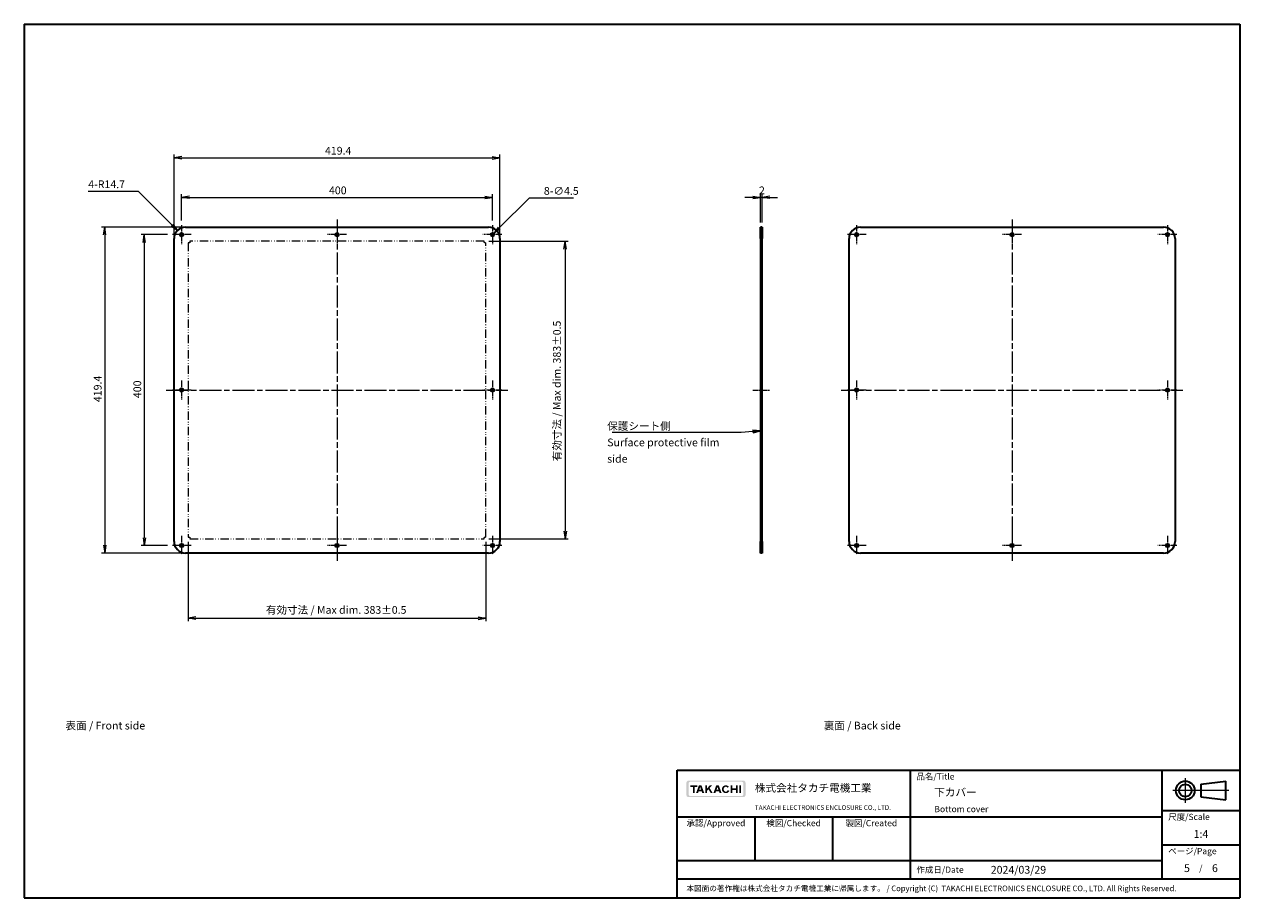
# Model space of a CAD drawing. Units: millimetres. Extents: x 72 to 10680, y 40 to 2288.
# Drawn here: x 7541 to 9106, y 40 to 1164 of the extents above; entities that cross this region are included whole.
import ezdxf
from ezdxf.enums import TextEntityAlignment as Align

# ---------------------------------------------------------------- set-up
doc = ezdxf.new("R2010")
doc.units = ezdxf.units.MM
doc.header["$LTSCALE"] = 5
doc.linetypes.add('CHAIN', pattern=[0.35429999999999995, 0.2362, -0.0295, 0.0591, -0.0295])
doc.linetypes.add('DASH_DOUBLE_DOT', pattern=[0.43979999999999997, 0.24, -0.06, 0.0098, -0.06, 0.01, -0.06])
doc.layers.get('Defpoints').update_dxf_attribs({"lineweight": 25})
for name, color, linetype, lineweight in [('Border (ISO)', 7, 'Continuous', 35), ('Center Mark (ISO)', 131, 'Continuous', 18), ('Centerline (ISO)', 131, 'Continuous', 18), ('Dimension (ISO)', 7, 'Continuous', 18), ('Dimension (ISO) @ 1', 7, 'Continuous', 18), ('Hatch (ISO)', 1, 'Continuous', 18), ('Sketch Geometry (ISO)', 7, 'Continuous', 18), ('Symbol (ISO)', 7, 'Continuous', 18), ('Symbol (ISO) @ 1', 7, 'Continuous', 18), ('Title (ISO)', 7, 'Continuous', 35), ('Visible (ISO)', 7, 'Continuous', 35), ('Visible Narrow (ISO)', 7, 'Continuous', 25)]:
    doc.layers.add(name, color=color, linetype=linetype, lineweight=lineweight)
doc.styles.add('Note Text (TK)', font='MS PGothic.ttf')
doc.styles.add('文字スタイル40', font='MS PGothic.ttf')
doc.styles.add('文字スタイル67', font='arial.ttf')
doc.dimstyles.new('Default - Method 1b (TK)', dxfattribs={"dimscale": 5, "dimtxt": 2.5, "dimasz": 2.5, "dimexe": 1, "dimexo": 1.499999999999999, "dimgap": 1, "dimtad": 1, "dimdsep": 46, "dimtxsty": 'Note Text (TK)', "dimblk": 'OPEN', "dimcen": 0.09, "dimdle": 5, "dimclrd": 100, "dimclre": 100, "dimclrt": 7, "dimadec": 1, "dimazin": 1, "dimtfac": 1, "dimtmove": 0, "dimatfit": 3, "dimldrblk": 'OPEN', "dimfxl": 1, "dimtolj": 1, "dimlwd": -1, "dimlwe": -1, "dimarcsym": 0})
doc.dimstyles.new('Default - Method 1b (TK)$7', dxfattribs={"dimscale": 5, "dimtxt": 2.5, "dimasz": 2.5, "dimexe": 1, "dimexo": 1.499999999999999, "dimgap": 1, "dimtad": 1, "dimdsep": 46, "dimtxsty": 'Note Text (TK)', "dimblk": 'OPEN', "dimcen": 0.09, "dimdle": 5, "dimclrd": 100, "dimclre": 100, "dimclrt": 7, "dimadec": 1, "dimazin": 1, "dimtfac": 1, "dimtmove": 0, "dimatfit": 3, "dimldrblk": 'OPEN', "dimfxl": 1, "dimtolj": 1, "dimlwd": -1, "dimlwe": -1, "dimarcsym": 0})

# ---------------------------------------------------------------- blocks, each defined once
blk = doc.blocks.new('図面枠 tk図枠')
at = {"layer": 'Border (ISO)'}
for p, q in [((14.5, 289), (405.4999999999999, 289)), ((14.5, 289), (14.5, 8)), ((405.4999999999999, 289), (405.4999999999999, 8)), ((14.5, 8), (405.4999999999999, 8))]:
    blk.add_line(p, q, dxfattribs=at)
blk = doc.blocks.new('_Open')
at = {"color": 0, "linetype": 'ByBlock', "lineweight": -2}
for p, q in [((-1, 0.1666666666666666), (0, 0)), ((-1, -0.1666666666666666), (0, 0)), ((0, 0), (-1, 0))]:
    blk.add_line(p, q, dxfattribs=at)
blk = doc.blocks.new('*D74')
at = {"layer": 'Defpoints', "color": 0}
for p in [(8143.930990657031, 941.2935520376482), (7743.93099065703, 905.5435520376482), (8143.930990657031, 905.5435520376482)]:
    blk.add_point(p, dxfattribs=at)
at = {"layer": 'Dimension (ISO)', "color": 100}
for p, q in [((7743.93099065703, 911.5435520376482), (7743.93099065703, 945.2935520376483)), ((7753.930990657029, 941.2935520376482), (8133.930990657029, 941.2935520376482)), ((8143.930990657031, 911.5435520376482), (8143.930990657031, 945.2935520376483))]:
    blk.add_line(p, q, dxfattribs=at)
at = {"layer": 'Dimension (ISO)', "color": 100, "xscale": 10, "yscale": 10, "zscale": 10, "rotation": 180}
blk.add_blockref('_Open', (7743.93099065703, 941.2935520376482), dxfattribs=at)
at = {"layer": 'Dimension (ISO)', "color": 100, "xscale": 10, "yscale": 10, "zscale": 10}
blk.add_blockref('_Open', (8143.930990657031, 941.2935520376482), dxfattribs=at)
at = {"layer": 'Dimension (ISO)', "color": 7, "insert": (7933.533263384302, 950.2935520376482), "char_height": 10, "attachment_point": 4, "style": 'Note Text (TK)'}
blk.add_mtext('\\A1;400', dxfattribs=at)
blk = doc.blocks.new('*D75')
at = {"layer": 'Defpoints', "color": 0}
for p in [(8153.630990657031, 992.2935520376482), (7734.230990657029, 888.2935520376483), (8153.630990657031, 888.2935520376483)]:
    blk.add_point(p, dxfattribs=at)
at = {"layer": 'Dimension (ISO)', "color": 100}
for p, q in [((7734.230990657029, 894.2935520376483), (7734.230990657029, 996.2935520376483)), ((7744.230990657029, 992.2935520376482), (8143.63099065703, 992.2935520376482)), ((8153.630990657031, 894.2935520376483), (8153.630990657031, 996.2935520376483))]:
    blk.add_line(p, q, dxfattribs=at)
at = {"layer": 'Dimension (ISO)', "color": 100, "xscale": 10, "yscale": 10, "zscale": 10, "rotation": 180}
blk.add_blockref('_Open', (7734.230990657029, 992.2935520376482), dxfattribs=at)
at = {"layer": 'Dimension (ISO)', "color": 100, "xscale": 10, "yscale": 10, "zscale": 10}
blk.add_blockref('_Open', (8153.630990657031, 992.2935520376482), dxfattribs=at)
at = {"layer": 'Dimension (ISO)', "color": 7, "insert": (7928.391217929757, 1001.293552037648), "char_height": 10, "attachment_point": 4, "style": 'Note Text (TK)'}
blk.add_mtext('\\A1;419.4', dxfattribs=at)
blk = doc.blocks.new('*D76')
at = {"layer": 'Defpoints', "color": 0}
for p in [(7738.536520973585, 898.6880217210968), (7748.930990657024, 888.2935520376514)]:
    blk.add_point(p, dxfattribs=at)
at = {"layer": 'Dimension (ISO)', "color": 100}
for p, q in [((7623.77784222242, 949.1640203240427), (7688.060522370673, 949.1640203240418)), ((7688.060522370673, 949.1640203240418), (7731.465453161722, 905.7590895329644))]:
    blk.add_line(p, q, dxfattribs=at)
at = {"layer": 'Dimension (ISO)', "color": 100, "xscale": 10, "yscale": 10, "zscale": 10, "rotation": 314.9999999999824}
blk.add_blockref('_Open', (7738.536520973585, 898.6880217210968), dxfattribs=at)
at = {"layer": 'Dimension (ISO)', "color": 7, "insert": (7623.77784222242, 958.1440203240404), "char_height": 10, "attachment_point": 4, "style": 'Note Text (TK)'}
blk.add_mtext('\\A1;\\fＭＳ Ｐゴシック|b0|i0;{\\H9.9600;4-R14.7}', dxfattribs=at)
blk = doc.blocks.new('*D77')
at = {"layer": 'Defpoints', "color": 0}
for p in [(7731.680990657034, 893.2935520376487), (7695.930990657031, 493.2935520376485), (7731.680990657034, 493.2935520376485)]:
    blk.add_point(p, dxfattribs=at)
at = {"layer": 'Dimension (ISO)', "color": 100}
for p, q in [((7725.680990657034, 893.2935520376487), (7691.930990657032, 893.2935520376487)), ((7695.930990657031, 883.2935520376487), (7695.930990657031, 503.2935520376485)), ((7725.680990657034, 493.2935520376485), (7691.930990657032, 493.2935520376485))]:
    blk.add_line(p, q, dxfattribs=at)
at = {"layer": 'Dimension (ISO)', "color": 100, "xscale": 10, "yscale": 10, "zscale": 10}
for p, rotation in [((7695.930990657031, 893.2935520376487), 90), ((7695.930990657031, 493.2935520376485), 270)]:
    blk.add_blockref('_Open', p, dxfattribs=dict(at, rotation=rotation))
at = {"layer": 'Dimension (ISO)', "color": 7, "insert": (7686.930990657029, 682.895824764921), "char_height": 10, "attachment_point": 4, "rotation": 90, "style": 'Note Text (TK)'}
blk.add_mtext('\\A1;400', dxfattribs=at)
blk = doc.blocks.new('*D78')
at = {"layer": 'Defpoints', "color": 0}
for p in [(7748.930990657034, 902.9935520376495), (7644.930990657032, 483.5935520376478), (7748.930990657034, 483.5935520376478)]:
    blk.add_point(p, dxfattribs=at)
at = {"layer": 'Dimension (ISO)', "color": 100}
for p, q in [((7742.930990657034, 902.9935520376495), (7640.930990657031, 902.9935520376495)), ((7644.930990657032, 892.9935520376494), (7644.930990657032, 493.5935520376477)), ((7742.930990657034, 483.5935520376478), (7640.930990657031, 483.5935520376478))]:
    blk.add_line(p, q, dxfattribs=at)
at = {"layer": 'Dimension (ISO)', "color": 100, "xscale": 10, "yscale": 10, "zscale": 10}
for p, rotation in [((7644.930990657032, 902.9935520376495), 90), ((7644.930990657032, 483.5935520376478), 270)]:
    blk.add_blockref('_Open', p, dxfattribs=dict(at, rotation=rotation))
at = {"layer": 'Dimension (ISO)', "color": 7, "insert": (7635.93099065703, 677.7537793103755), "char_height": 10, "attachment_point": 4, "rotation": 90, "style": 'Note Text (TK)'}
blk.add_mtext('\\A1;419.4', dxfattribs=at)
blk = doc.blocks.new('*D79')
at = {"layer": 'Defpoints', "color": 0}
for p in [(7752.430990657029, 503.7935520376519), (8135.430990657029, 503.7935520376519), (8135.430990657029, 399.7935520376519)]:
    blk.add_point(p, dxfattribs=at)
at = {"layer": 'Dimension (ISO)', "color": 100}
for p, q in [((7752.430990657029, 497.7935520376519), (7752.430990657029, 395.7935520376519)), ((8135.430990657029, 497.7935520376519), (8135.430990657029, 395.7935520376519)), ((7762.43099065703, 399.7935520376519), (8125.430990657029, 399.7935520376519))]:
    blk.add_line(p, q, dxfattribs=at)
at = {"layer": 'Dimension (ISO)', "color": 100, "xscale": 10, "yscale": 10, "zscale": 10, "rotation": 180}
blk.add_blockref('_Open', (7752.430990657029, 399.7935520376519), dxfattribs=at)
at = {"layer": 'Dimension (ISO)', "color": 100, "xscale": 10, "yscale": 10, "zscale": 10}
blk.add_blockref('_Open', (8135.430990657029, 399.7935520376519), dxfattribs=at)
at = {"layer": 'Dimension (ISO)', "color": 7, "insert": (7852.366899747939, 410.3580974921973), "char_height": 10, "attachment_point": 4, "style": 'Note Text (TK)'}
blk.add_mtext('\\A1;\\fＭＳ Ｐゴシック|b0|i0;{\\H9.9600;有効寸法 / Max dim. 383±0.5}', dxfattribs=at)
blk = doc.blocks.new('*D80')
at = {"layer": 'Defpoints', "color": 0}
for p in [(8133.430990657034, 884.7935520376489), (8133.430990657034, 501.7935520376485), (8237.430990657032, 501.7935520376485)]:
    blk.add_point(p, dxfattribs=at)
at = {"layer": 'Dimension (ISO)', "color": 100}
for p, q in [((8139.430990657034, 884.7935520376489), (8241.430990657032, 884.7935520376489)), ((8237.430990657032, 874.7935520376486), (8237.430990657032, 511.7935520376485)), ((8139.430990657034, 501.7935520376485), (8241.430990657032, 501.7935520376485))]:
    blk.add_line(p, q, dxfattribs=at)
at = {"layer": 'Dimension (ISO)', "color": 100, "xscale": 10, "yscale": 10, "zscale": 10}
for p, rotation in [((8237.430990657032, 884.7935520376489), 90), ((8237.430990657032, 501.7935520376485), 270)]:
    blk.add_blockref('_Open', p, dxfattribs=dict(at, rotation=rotation))
at = {"layer": 'Dimension (ISO)', "color": 7, "insert": (8226.866445202488, 601.7294611285572), "char_height": 10, "attachment_point": 4, "rotation": 90, "style": 'Note Text (TK)'}
blk.add_mtext('\\A1;\\fＭＳ Ｐゴシック|b0|i0;{\\H9.9600;有効寸法 / Max dim. 383±0.5}', dxfattribs=at)
blk = doc.blocks.new('*D81')
at = {"layer": 'Defpoints', "color": 0}
for p in [(8142.340000399366, 891.702561779978), (8145.521980914704, 894.8845422953173)]:
    blk.add_point(p, dxfattribs=at)
at = {"layer": 'Dimension (ISO)', "color": 100}
for p, q in [((8191.069562046466, 940.4321234271064), (8152.593048726567, 901.955610107185)), ((8248.430536831827, 940.432123427106), (8191.069562046466, 940.4321234271064)), ((8143.570990657035, 893.293552037648), (8144.290990657037, 893.2935520376476)), ((8143.930990657036, 892.9335520376482), (8143.930990657036, 893.6535520376473))]:
    blk.add_line(p, q, dxfattribs=at)
at = {"layer": 'Dimension (ISO)', "color": 100, "xscale": 10, "yscale": 10, "zscale": 10, "rotation": 225.0000000000163}
blk.add_blockref('_Open', (8145.521980914704, 894.8845422953173), dxfattribs=at)
at = {"layer": 'Dimension (ISO)', "color": 7, "insert": (8210.080873461726, 949.5753451844278), "char_height": 10, "attachment_point": 4, "style": 'Note Text (TK)'}
blk.add_mtext('\\A1;\\fSegoe UI|b0|i0;{\\H9.9600;8}\\fＭＳ Ｐゴシック|b0|i0;-∅4.5', dxfattribs=at)
blk = doc.blocks.new('*D82')
at = {"layer": 'Defpoints', "color": 0}
for p in [(8488.795457383592, 941.2935520376482), (8488.795457383592, 902.993552037649), (8490.795457383592, 902.993552037649)]:
    blk.add_point(p, dxfattribs=at)
at = {"layer": 'Dimension (ISO)', "color": 100}
for p, q in [((8478.795457383592, 941.2935520376482), (8468.795457383592, 941.2935520376482)), ((8488.795457383592, 908.993552037649), (8488.795457383592, 945.2935520376483)), ((8490.795457383592, 941.2935520376482), (8488.795457383592, 941.2935520376482)), ((8490.795457383592, 908.993552037649), (8490.795457383592, 945.2935520376483)), ((8500.795457383594, 941.2935520376482), (8510.795457383592, 941.2935520376482))]:
    blk.add_line(p, q, dxfattribs=at)
at = {"layer": 'Dimension (ISO)', "color": 100, "xscale": 10, "yscale": 10, "zscale": 10}
blk.add_blockref('_Open', (8488.795457383592, 941.2935520376482), dxfattribs=at)
at = {"layer": 'Dimension (ISO)', "color": 100, "xscale": 10, "yscale": 10, "zscale": 10, "rotation": 180}
blk.add_blockref('_Open', (8490.795457383592, 941.2935520376482), dxfattribs=at)
at = {"layer": 'Dimension (ISO)', "color": 7, "insert": (8486.897730110864, 950.2935520376482), "char_height": 10, "attachment_point": 4, "style": 'Note Text (TK)'}
blk.add_mtext('\\A1;2', dxfattribs=at)
blk = doc.blocks.new('表題欄 コピー版 tk表題欄')
at = {"layer": 'Hatch (ISO)'}
h = blk.add_hatch(color=256, dxfattribs=at)
edge = h.paths.add_edge_path(flags=0)
edge.add_arc((95.444849922821, 237.346881026017), 0.5958259999999996, 269.9999999999897, 360)
edge.add_line((96.040675922821, 237.3468810260171), (96.04067592282095, 240.7585970260168))
edge.add_arc((95.44484992282096, 240.7585970260169), 0.5958259999999996, 0, 90.0000000000068)
edge.add_line((95.44484992282091, 241.3544230260169), (79.00658192282103, 241.3544230260169))
edge.add_arc((79.00658192282103, 240.7585970260169), 0.5958259999999996, 90, 180)
edge.add_line((78.41075592282102, 240.7585970260168), (78.41075592282081, 237.3468810260171))
edge.add_arc((79.00658192282081, 237.3468810260168), 0.5958259999999996, 180, 270.0000000000205)
edge.add_line((79.00658192282103, 236.7510550260168), (95.44484992282091, 236.751055026017))
edge = h.paths.add_edge_path()
edge.add_line((77.70882392282107, 241.0034570260169), (77.70882392282107, 237.1020210260171))
edge.add_arc((78.41075592282097, 237.102021026017), 0.7019319999998935, 180, 270.000000000008)
edge.add_line((78.41075592282105, 236.4000890260172), (96.04067592282101, 236.4000890260172))
edge.add_arc((96.040675922821, 237.102021026017), 0.7019319999998921, 270, 360)
edge.add_line((96.7426079228209, 237.1020210260171), (96.74260792282098, 241.0034570260169))
edge.add_arc((96.04067592282107, 241.003457026017), 0.7019319999998921, 0, 90.00000000000873)
edge.add_line((96.04067592282095, 241.705389026017), (78.41075592282105, 241.7053890260169))
edge.add_arc((78.41075592282105, 241.0034570260169), 0.7019319999999984, 90.00000000000072, 180)
for points in [[(78.94128592282102, 240.1954190260171), (78.94128592282102, 239.7056990260171), (79.79013392282097, 239.7056990260171), (79.79013392282097, 237.7060090260171), (80.37779792282102, 237.7060090260171), (80.37779792282102, 239.7056990260171), (81.22664592282104, 239.7056990260171), (81.22664592282104, 240.1954190260171)], [(85.55355153134052, 237.7060090260171), (84.81294043548178, 238.9396854897348), (84.28739592282106, 238.3724785432585), (84.28739592282106, 237.7060090260171), (83.76502792282103, 237.7060090260171), (83.76502792282103, 240.1954190260171), (84.28739592282106, 240.1954190260171), (84.28739592282106, 239.1472136578642), (85.2586086041826, 240.1954190260171), (85.97643794456017, 240.1954190260171), (85.18872726044239, 239.3452627384302), (86.172817922821, 237.7060090260171)], [(91.96090243223207, 240.1954190260171), (91.96090243223207, 237.7060090260171), (92.4791894322321, 237.7060090260171), (92.4791894322321, 238.7058540260171), (93.63819343223211, 238.7058540260171), (93.63819343223211, 237.7060090260171), (94.15648043223207, 237.7060090260171), (94.15648043223207, 240.1954190260171), (93.63819343223211, 240.1954190260171), (93.63819343223211, 239.195574026017), (92.4791894322321, 239.195574026017), (92.4791894322321, 240.1954190260171)], [(94.71149643223212, 240.1954190260171), (94.71149643223212, 237.7060090260171), (95.2338644322322, 237.7060090260171), (95.2338644322322, 240.1954190260171)]]:
    blk.add_hatch(color=256, dxfattribs=at).paths.add_polyline_path(points)
h = blk.add_hatch(color=256, dxfattribs=at)
h.paths.add_polyline_path([(82.45967999495221, 238.7589070260171), (81.8218998506899, 238.7589070260171), (82.14078992282104, 239.627313026017)], flags=0)
h.paths.add_polyline_path([(82.64850318183746, 238.2447010260171), (81.63307666380464, 238.2447010260171), (81.43526189659153, 237.7060090260171), (80.81854592282102, 237.7060090260171), (81.73268992282102, 240.1954190260171), (82.54888992282102, 240.1954190260171), (83.46303392282098, 237.7060090260171), (82.84631794905052, 237.7060090260171)])
h = blk.add_hatch(color=256, dxfattribs=at)
h.paths.add_polyline_path([(87.39654585068993, 238.7589070260171), (88.03432599495216, 238.7589070260171), (87.71543592282107, 239.627313026017)], flags=0)
h.paths.add_polyline_path([(87.00990789659151, 237.7060090260171), (87.20772266380467, 238.2447010260171), (88.22314918183736, 238.2447010260171), (88.42096394905047, 237.7060090260171), (89.03767992282091, 237.7060090260171), (88.123535922821, 240.1954190260171), (87.30733592282104, 240.1954190260171), (86.39319192282105, 237.7060090260171)])
h = blk.add_hatch(color=256, dxfattribs=at)
edge = h.paths.add_edge_path()
edge.add_arc((90.39257192282079, 238.9507140260171), 1.273272000000011, 38.55054079078439, 336.5820184016556)
edge.add_line((91.56096443223191, 238.4446700260172), (91.04202846323602, 238.6694270587604))
edge.add_ellipse((90.392571922821, 238.9507140260171), major_axis=(0, -0.7998759999999119), ratio=0.8673469387756529, start_angle=128.5505407907963, end_angle=426.582018401653, ccw=False)
edge.add_line((90.96328818027123, 239.4055047731898), (91.38834540645578, 239.7442231660233))
at = {"layer": 'Title (ISO)'}
for p, q in [((74.70882392282105, 245.052739026017), (255.7088239228211, 245.052739026017)), ((74.70882392282105, 204.052739026017), (74.70882392282105, 245.052739026017)), ((149.7088239228211, 245.052739026017), (149.7088239228211, 210.052739026017)), ((230.7088239228211, 245.052739026017), (230.7088239228211, 210.052739026017)), ((255.7088239228211, 245.052739026017), (255.7088239228211, 204.052739026017)), ((243.2088239228211, 240.552739026017), (251.2088239228211, 241.552739026017)), ((243.2088239228211, 240.552739026017), (243.2088239228211, 236.552739026017)), ((251.2088239228211, 235.552739026017), (251.2088239228211, 241.552739026017)), ((243.2088239228211, 236.552739026017), (251.2088239228211, 235.552739026017)), ((230.7088239228211, 232.052739026017), (255.7088239228211, 232.052739026017)), ((74.70882392282105, 230.052739026017), (230.7088239228211, 230.0527390260171)), ((99.70882392282105, 230.052739026017), (99.70882392282108, 216.052739026017)), ((124.708823922821, 230.052739026017), (124.708823922821, 216.052739026017)), ((230.7088239228211, 221.052739026017), (255.7088239228211, 221.052739026017)), ((74.70882392282105, 216.052739026017), (230.7088239228211, 216.052739026017)), ((255.7088239228211, 210.052739026017), (74.70882392282105, 210.052739026017)), ((74.70882392282105, 204.052739026017), (255.7088239228211, 204.052739026017))]:
    blk.add_line(p, q, dxfattribs=at)
at = {"layer": 'Title (ISO)', "color": 4, "linetype": 'CHAIN', "lineweight": 18, "ltscale": 8.889559745788574}
blk.add_line((238.2088239228211, 242.5527390260171), (238.2088239228211, 234.552739026017), dxfattribs=at)
at = {"layer": 'Title (ISO)', "color": 4, "linetype": 'CHAIN', "lineweight": 18, "ltscale": 20.00163269042969}
blk.add_line((252.2088239228211, 238.552739026017), (234.2088239228211, 238.552739026017), dxfattribs=at)
at = {"layer": 'Title (ISO)'}
for radius in [3, 2]:
    blk.add_circle((238.2088239228211, 238.5527390260171), radius, dxfattribs=at)
at = {"layer": 'Title (ISO)', "color": 1, "char_height": 2.000000029802322, "line_spacing_factor": 1.5, "style": 'Note Text (TK)'}
for s, insert, attachment_point in [('\\fＭＳ Ｐゴシック|b0|i0;{\\H2.0000;品名/Title}', (151.708823922821, 243.052739026017), 4), ('\\fＭＳ Ｐゴシック|b0|i0;{\\H2.0000;尺度/Scale}', (232.7088239228211, 230.052739026017), 4), ('\\fＭＳ Ｐゴシック|b0|i0;{\\H2.0000;承認/Approved}', (87.20882392282105, 228.052739026017), 5), ('\\fＭＳ Ｐゴシック|b0|i0;{\\H2.0000;検図/Checked}', (112.208823922821, 228.0527390260171), 5), ('\\fＭＳ Ｐゴシック|b0|i0;{\\H2.0000;製図/Created}', (137.208823922821, 228.052739026017), 5), ('\\fＭＳ Ｐゴシック|b0|i0;{\\H2.0000;ページ/Page}', (232.7088239228211, 219.052739026017), 4), ('\\fＭＳ Ｐゴシック|b0|i0;{\\H2.0000;作成日/Date}', (151.708823922821, 213.052739026017), 4)]:
    blk.add_mtext(s, dxfattribs=dict(at, insert=insert, attachment_point=attachment_point))
at = {"layer": 'Title (ISO)', "color": 7, "line_spacing_factor": 1.5, "style": 'Note Text (TK)'}
for s, insert, char_height, attachment_point in [('株式会社タカチ電機工業', (99.74260792282095, 239.052739026017), 2.5, 4), ('\\fArial|b0|i0;{\\H1.4986;TAKACHI ELECTRONICS ENCLOSURE CO., LTD.}', (99.74260792282095, 233.052739026017), 1.49859994649887, 4), ('\\fＭＳ Ｐゴシック|b0|i0;{\\H2.0000;/}', (243.2088239228211, 213.5527390260171), 2.000000029802322, 5), ('\\fMS PGothic|b0|i0;{\\H1.8000;本図面の著作権は株式会社タカチ電機工業に帰属します。 / Copyright (C)\xa0 TAKACHI ELECTRONICS ENCLOSURE CO., LTD. All Rights Reserved.}', (77.70882392282107, 207.052739026017), 1.800000071525573, 4)]:
    blk.add_mtext(s, dxfattribs=dict(at, insert=insert, char_height=char_height, attachment_point=attachment_point))
at = {"layer": 'Title (ISO)', "color": 7}
for tag, p, height, style in [('<品名>_001', (157.4957557410028, 236.6535912987443), 2.5, 'Note Text (TK)'), ('<Title>_001', (157.4878143697324, 231.5520568828656), 2.000000029802322, '文字スタイル67'), ('<型番>_001', (157.6576875571527, 219.9930798731327), 3.000000119209289, '文字スタイル40'), ('<総ページ数>_001', (246.7926307410029, 212.302739026017), 2.5, 'Note Text (TK)'), ('作成日_001', (175.617914831912, 211.7814322078352), 2.5, 'Note Text (TK)'), ('<ページ_No.>_001', (237.9488807410029, 212.302739026017), 2.5, 'Note Text (TK)')]:
    blk.add_attdef(tag, p, '', height=height, dxfattribs=dict(at, style=style))
at = {"layer": 'Title (ISO)', "color": 7, "style": 'Note Text (TK)'}
for tag, p in [('<尺度>', (243.2088239228211, 224.552739026017)), ('<部品サイズ>', (112.208823922821, 213.052739026017))]:
    blk.add_attdef(tag, text='', height=2.5, dxfattribs=at).set_placement(p, align=Align.MIDDLE_CENTER)

msp = doc.modelspace()

# ---------------------------------------------------------------- linework, layer by layer
at = {"layer": 'Center Mark (ISO)', "linetype": 'CHAIN', "ltscale": 6.806045532226562}
for p, q in [((7756.18099065703, 893.2935520376483), (7731.68099065703, 893.2935520376483)), ((7743.93099065703, 905.5435520376482), (7743.93099065703, 881.0435520376483)), ((7956.18099065703, 893.2935520376483), (7931.68099065703, 893.2935520376483)), ((7943.93099065703, 905.5435520376482), (7943.93099065703, 881.0435520376483)), ((8156.180990657031, 893.2935520376483), (8131.680990657029, 893.2935520376483)), ((8143.930990657031, 905.5435520376482), (8143.930990657031, 881.0435520376483)), ((8624.818190164857, 893.2935520376483), (8600.31819016486, 893.2935520376483)), ((8612.568190164857, 905.5435520376482), (8612.568190164857, 881.0435520376483)), ((8824.818190164857, 893.2935520376483), (8800.318190164857, 893.2935520376483)), ((8812.568190164859, 905.5435520376482), (8812.568190164859, 881.0435520376483)), ((9024.818190164857, 893.2935520376483), (9000.318190164859, 893.2935520376483)), ((9012.568190164857, 905.5435520376482), (9012.568190164857, 881.0435520376483)), ((7743.93099065703, 705.5435520376483), (7743.93099065703, 681.0435520376483)), ((8143.930990657031, 705.5435520376483), (8143.930990657031, 681.0435520376483)), ((8612.568190164857, 705.5435520376483), (8612.568190164857, 681.0435520376483)), ((9012.568190164857, 705.5435520376483), (9012.568190164857, 681.0435520376483)), ((7756.18099065703, 693.2935520376482), (7731.68099065703, 693.2935520376482)), ((8156.180990657031, 693.2935520376482), (8131.680990657029, 693.2935520376482)), ((8624.818190164857, 693.2935520376482), (8600.318190164857, 693.2935520376482)), ((9024.818190164857, 693.2935520376482), (9000.318190164859, 693.2935520376482)), ((7743.93099065703, 505.5435520376483), (7743.93099065703, 481.0435520376483)), ((7943.93099065703, 505.5435520376483), (7943.93099065703, 481.0435520376483)), ((8143.930990657031, 505.5435520376483), (8143.930990657031, 481.0435520376483)), ((8612.568190164857, 505.5435520376483), (8612.568190164857, 481.0435520376483)), ((8812.568190164859, 505.5435520376483), (8812.568190164859, 481.0435520376483)), ((9012.568190164857, 505.5435520376483), (9012.568190164857, 481.0435520376483)), ((7756.18099065703, 493.2935520376482), (7731.68099065703, 493.2935520376482)), ((7956.18099065703, 493.2935520376482), (7931.68099065703, 493.2935520376482)), ((8156.180990657031, 493.2935520376482), (8131.680990657029, 493.2935520376482)), ((8624.818190164857, 493.2935520376482), (8600.318190164857, 493.2935520376482)), ((8824.818190164857, 493.2935520376482), (8800.318190164857, 493.2935520376482)), ((9024.818190164857, 493.2935520376482), (9000.318190164859, 493.2935520376482))]:
    msp.add_line(p, q, dxfattribs=at)
at = {"layer": 'Centerline (ISO)', "linetype": 'CHAIN', "ltscale": 23.99096870422363}
for p, q in [((7943.93099065703, 912.993552037649), (7943.93099065703, 473.5935520376475)), ((8812.568190164859, 912.993552037649), (8812.568190164859, 473.5935520376475)), ((7724.23099065703, 693.2935520376482), (8163.630990657031, 693.2935520376482)), ((8592.86819016486, 693.2935520376482), (9032.268190164858, 693.2935520376482))]:
    msp.add_line(p, q, dxfattribs=at)
at = {"layer": 'Centerline (ISO)', "linetype": 'CHAIN', "ltscale": 6.111540794372558}
msp.add_line((8478.795457383594, 693.2935520376482), (8500.795457383594, 693.2935520376482), dxfattribs=at)
at = {"layer": 'Sketch Geometry (ISO)', "color": 4, "linetype": 'DASH_DOUBLE_DOT', "lineweight": 18, "ltscale": 0.4474907219409943}
for p, q in [((7754.430990657031, 882.7935520376483), (7752.430990657029, 882.7935520376483)), ((7754.430990657031, 884.7935520376482), (7754.430990657031, 882.7935520376483)), ((8133.43099065703, 882.7935520376483), (8133.43099065703, 884.7935520376482)), ((8135.430990657029, 882.7935520376483), (8133.43099065703, 882.7935520376483)), ((7752.430990657029, 503.7935520376519), (7754.430990657031, 503.7935520376519)), ((7754.430990657031, 503.7935520376483), (7754.430990657031, 501.7935520376482)), ((8133.43099065703, 501.7935520376482), (8133.43099065703, 503.7935520376483)), ((8133.43099065703, 503.7935520376483), (8135.430990657029, 503.7935520376519))]:
    msp.add_line(p, q, dxfattribs=at)
at = {"layer": 'Sketch Geometry (ISO)', "color": 4, "linetype": 'DASH_DOUBLE_DOT', "lineweight": 18, "ltscale": 8.976617813110352}
for p, q in [((7752.430990657029, 882.7935520376483), (7752.430990657029, 503.7935520376519)), ((8133.43099065703, 884.7935520376482), (7754.430990657031, 884.7935520376482)), ((8135.430990657029, 503.7935520376519), (8135.430990657029, 882.7935520376483)), ((7754.430990657031, 501.7935520376482), (8133.43099065703, 501.7935520376482))]:
    msp.add_line(p, q, dxfattribs=at)
at = {"layer": 'Visible (ISO)'}
for p, q in [((7748.930990657029, 902.993552037649), (8138.93099065703, 902.993552037649)), ((8490.795457383592, 902.993552037649), (8488.795457383592, 902.993552037649)), ((8488.795457383594, 888.2935520376483), (8488.795457383592, 902.993552037649)), ((8490.795457383592, 902.993552037649), (8490.795457383596, 888.2935520376483)), ((8617.56819016486, 902.993552037649), (9007.568190164857, 902.993552037649)), ((7734.230990657029, 498.2935520376482), (7734.230990657029, 888.2935520376483)), ((8153.630990657031, 888.2935520376483), (8153.630990657031, 498.2935520376482)), ((8488.795457383594, 888.2935520376483), (8488.795457383594, 498.2935520376482)), ((8490.795457383596, 498.2935520376482), (8490.795457383596, 888.2935520376483)), ((8602.86819016486, 498.2935520376482), (8602.86819016486, 888.2935520376483)), ((9022.268190164856, 888.2935520376483), (9022.268190164856, 498.2935520376482)), ((8488.795457383592, 483.5935520376475), (8488.795457383594, 498.2935520376482)), ((8490.795457383596, 498.2935520376482), (8490.795457383592, 483.5935520376475)), ((8138.93099065703, 483.5935520376475), (7748.930990657029, 483.5935520376475)), ((8490.795457383592, 483.5935520376475), (8488.795457383592, 483.5935520376475)), ((9007.568190164857, 483.5935520376475), (8617.568190164859, 483.5935520376475))]:
    msp.add_line(p, q, dxfattribs=at)
for centre in [(7743.93099065703, 893.2935520376483), (7943.93099065703, 893.2935520376483), (8143.930990657031, 893.2935520376483), (8612.568190164857, 893.2935520376483), (8812.568190164859, 893.2935520376483), (9012.568190164857, 893.2935520376483), (7743.93099065703, 693.2935520376482), (8143.930990657031, 693.2935520376482), (8612.568190164857, 693.2935520376482), (9012.568190164857, 693.2935520376482), (7743.93099065703, 493.2935520376482), (7943.93099065703, 493.2935520376482), (8143.930990657031, 493.2935520376482), (8612.568190164857, 493.2935520376482), (8812.568190164859, 493.2935520376482), (9012.568190164857, 493.2935520376482)]:
    msp.add_circle(centre, 2.249999999999998, dxfattribs=at)
for centre, radius, start, end in [((7748.930990657029, 888.2935520376483), 14.69999999999998, 90, 180), ((8138.93099065703, 888.2935520376483), 14.69999999999993, 0, 90), ((8617.56819016486, 888.2935520376483), 14.69999999999993, 90, 180), ((9007.568190164857, 888.2935520376483), 14.69999999999998, 0, 90), ((7748.930990657029, 498.2935520376482), 14.69999999999998, 180, 270), ((8138.93099065703, 498.2935520376482), 14.69999999999999, 270, 0), ((8617.568190164859, 498.2935520376482), 14.69999999999999, 180, 270), ((9007.568190164857, 498.2935520376482), 14.69999999999998, 270, 0)]:
    msp.add_arc(centre, radius, start, end, dxfattribs=at)
at = {"layer": 'Visible Narrow (ISO)'}
for p, q in [((8490.795457383596, 888.2935520376483), (8488.795457383594, 888.2935520376483)), ((8490.795457383596, 498.2935520376482), (8488.795457383594, 498.2935520376482))]:
    msp.add_line(p, q, dxfattribs=at)

# ---------------------------------------------------------------- block references
at = {"xscale": 4, "yscale": 4, "zscale": 4}
msp.add_blockref('図面枠 tk図枠', (7483.499999999999, 8.000000000003276), dxfattribs=at)
ref = msp.add_blockref('表題欄 コピー版 tk表題欄', (8082.664704308717, -776.2109561040637), dxfattribs=dict(xscale=4, yscale=4, zscale=4))
ref.add_attrib('<品名>_001', '下カバー', (8712.420454545456, 170.6875000000033), dxfattribs={"layer": 'Title (ISO)', "color": 7, "height": 10, "style": 'Note Text (TK)'})
ref.add_attrib('<尺度>_001', '1:4', (9046.210227272728, 117.0000000000033), dxfattribs={"layer": 'Title (ISO)', "color": 7, "height": 10, "style": 'Note Text (TK)'})
ref.add_attrib('作成日_001', '2024/03/29', (8785.164772727274, 70.914772727276), dxfattribs={"layer": 'Title (ISO)', "color": 7, "height": 10, "style": 'Note Text (TK)'})
ref.add_attrib('<Title>_001', 'Bottom cover', (8712.681446099672, 150.0654842524248), dxfattribs={"layer": 'Title (ISO)', "color": 7, "height": 8.00000011920929, "style": '文字スタイル67'})
ref.add_attrib('<ページ_No.>_001', '5', (9033.863636363638, 73.00000000000327), dxfattribs={"layer": 'Title (ISO)', "color": 7, "height": 10, "style": 'Note Text (TK)'})
ref.add_attrib('<総ページ数>_001', '6', (9069.863636363638, 73.00000000000327), dxfattribs={"layer": 'Title (ISO)', "color": 7, "height": 10, "style": 'Note Text (TK)'})

# ---------------------------------------------------------------- texts
at = {"layer": 'Symbol (ISO)', "color": 7, "char_height": 10, "style": 'Note Text (TK)'}
for s, insert, width, attachment_point, line_spacing_factor in [('\\fＭＳ Ｐゴシック|b0|i0;保護シート側\\P\\fＭＳ Ｐゴシック|b0|i0;Surface protective film side', (8291.593191611964, 652.0018964927473), 172.3976707458496, 1, 1.265217423439025), ('\\fＭＳ Ｐゴシック|b0|i0;裏面 / Back side', (8570.181820996138, 261.4734526678618), 107.1345043182373, 4, 1.5)]:
    msp.add_mtext(s, dxfattribs=dict(at, insert=insert, width=width, attachment_point=attachment_point, line_spacing_factor=line_spacing_factor))
at = {"layer": 'Symbol (ISO)', "color": 7, "insert": (7594.471498583094, 261.4734526678618), "char_height": 10, "attachment_point": 4, "line_spacing_factor": 1.5, "style": 'Note Text (TK)'}
msp.add_mtext('\\fＭＳ Ｐゴシック|b0|i0;表面 / Front side', dxfattribs=at)

# ---------------------------------------------------------------- dimensions: what is measured, and where the dimension line sits
at = {"layer": 'Dimension (ISO) @ 1', "color": 100}
dim = msp.add_linear_dim(base=(8153.630990657031, 992.2935520376482), p1=(7734.230990657029, 888.2935520376483), p2=(8153.630990657031, 888.2935520376483), dimstyle='Default - Method 1b (TK)', override={"dimscale": 1, "dimtxt": 10, "dimasz": 10, "dimexe": 4, "dimexo": 5.999999999999999, "dimgap": 4, "dimdec": 2, "dimcen": 0.36, "dimtol": 0, "dimlim": 0, "dimtp": 0, "dimtm": 0, "dimtdec": 2, "dimtix": 0, "dimtofl": 0, "dimtmove": 0, "dimatfit": 1}, dxfattribs=at)
dim.commit()
dim.dimension.update_dxf_attribs({"geometry": '*D75', "text_midpoint": (7943.93099065703, 992.2935520376482), "dimtype": 128})
dim = msp.add_radius_dim(center=(7748.930990657024, 888.2935520376514), mpoint=(7738.536520973585, 898.6880217210968), text='\\fＭＳ Ｐゴシック|b0|i0;{\\H9.9600;4-<>}', dimstyle='Default - Method 1b (TK)', override={"dimscale": 1, "dimtxt": 10, "dimasz": 10, "dimexe": 4, "dimexo": 5.999999999999999, "dimgap": 4, "dimtih": 1, "dimtoh": 1, "dimdec": 2, "dimlfac": 1.000000000000003, "dimcen": 0, "dimtol": 0, "dimlim": 0, "dimtp": 0, "dimtm": 0, "dimtdec": 2, "dimtix": 0, "dimtofl": 0, "dimtmove": 0, "dimatfit": 3}, dxfattribs=at)
dim.commit()
dim.dimension.update_dxf_attribs({"geometry": '*D76', "text_midpoint": (7647.178183131511, 949.1640203240404), "dimtype": 132})
for base, p1, p2, angle, override, picture, middle in [((8143.930990657031, 941.2935520376482), (7743.93099065703, 905.5435520376482), (8143.930990657031, 905.5435520376482), 180, {"dimscale": 1, "dimtxt": 10, "dimasz": 10, "dimexe": 4, "dimexo": 5.999999999999999, "dimgap": 4, "dimdec": 2, "dimcen": 0.36, "dimtol": 0, "dimlim": 0, "dimtp": 0, "dimtm": 0, "dimtdec": 2, "dimtix": 0, "dimtofl": 0, "dimtmove": 0, "dimatfit": 1}, '*D74', (7943.93099065703, 941.2935520376482)), ((8488.795457383592, 941.2935520376482), (8490.795457383592, 902.993552037649), (8488.795457383592, 902.993552037649), 180, {"dimscale": 1, "dimtxt": 10, "dimasz": 10, "dimexe": 4, "dimexo": 5.999999999999999, "dimgap": 4, "dimdec": 2, "dimcen": 0.36, "dimtol": 0, "dimlim": 0, "dimtp": 0, "dimtm": 0, "dimtdec": 2, "dimtix": 0, "dimtofl": 1, "dimtmove": 0, "dimatfit": 1}, '*D82', (8489.79545738359, 941.2935520376482)), ((7644.930990657032, 483.5935520376478), (7748.930990657029, 902.993552037649), (7748.930990657029, 483.5935520376475), 270, {"dimscale": 1, "dimtxt": 10, "dimasz": 10, "dimexe": 4, "dimexo": 5.999999999999999, "dimgap": 4, "dimdec": 2, "dimcen": 0.36, "dimtol": 0, "dimlim": 0, "dimtp": 0, "dimtm": 0, "dimtdec": 2, "dimtix": 0, "dimtofl": 0, "dimtmove": 0, "dimatfit": 1}, '*D78', (7644.930990657029, 693.2935520376482)), ((7695.930990657031, 493.2935520376485), (7731.68099065703, 893.2935520376483), (7731.68099065703, 493.2935520376482), 90, {"dimscale": 1, "dimtxt": 10, "dimasz": 10, "dimexe": 4, "dimexo": 5.999999999999999, "dimgap": 4, "dimdec": 2, "dimcen": 0.36, "dimtol": 0, "dimlim": 0, "dimtp": 0, "dimtm": 0, "dimtdec": 2, "dimtix": 0, "dimtofl": 0, "dimtmove": 0, "dimatfit": 1}, '*D77', (7695.930990657029, 693.2935520376482))]:
    dim = msp.add_linear_dim(base=base, p1=p1, p2=p2, angle=angle, dimstyle='Default - Method 1b (TK)', override=override, dxfattribs=at)
    dim.commit()
    dim.dimension.update_dxf_attribs({"geometry": picture, "text_midpoint": middle, "dimtype": 128})
dim = msp.add_diameter_dim_2p(p1=(8142.340000399366, 891.702561779978), p2=(8145.521980914704, 894.8845422953173), text='\\fSegoe UI|b0|i0;{\\H9.9600;8}\\fＭＳ Ｐゴシック|b0|i0;-<>', dimstyle='Default - Method 1b (TK)', override={"dimscale": 1, "dimtxt": 10, "dimasz": 10, "dimexe": 4, "dimexo": 5.999999999999999, "dimgap": 4, "dimtih": 1, "dimtoh": 1, "dimdec": 2, "dimlfac": 1, "dimcen": 0.36, "dimtol": 0, "dimlim": 0, "dimtp": 0, "dimtm": 0, "dimtdec": 2, "dimtix": 0, "dimtofl": 0, "dimtmove": 0, "dimatfit": 3}, dxfattribs=at)
dim.commit()
dim.dimension.update_dxf_attribs({"geometry": '*D81', "text_midpoint": (8229.255705146777, 940.4321234271055), "dimtype": 131})
for base, p1, p2, angle, picture, middle in [((8237.430990657032, 501.7935520376485), (8133.43099065703, 884.7935520376482), (8133.43099065703, 501.7935520376482), 90, '*D80', (8237.430990657029, 693.2935520376482)), ((8135.430990657029, 399.7935520376519), (7752.430990657029, 503.7935520376519), (8135.430990657029, 503.7935520376519), 180, '*D79', (7943.93099065703, 399.7935520376519))]:
    dim = msp.add_linear_dim(base=base, p1=p1, p2=p2, angle=angle, text='\\fＭＳ Ｐゴシック|b0|i0;{\\H9.9600;有効寸法 / Max dim. <>}', dimstyle='Default - Method 1b (TK)', override={"dimscale": 1, "dimtxt": 10, "dimasz": 10, "dimexe": 4, "dimexo": 5.999999999999999, "dimgap": 4, "dimdec": 2, "dimcen": 0.36, "dimtol": 1, "dimlim": 0, "dimtp": 0.5, "dimtm": 0.5, "dimtdec": 2, "dimtix": 0, "dimtofl": 0, "dimtmove": 0, "dimatfit": 1}, dxfattribs=at)
    dim.commit()
    dim.dimension.update_dxf_attribs({"geometry": picture, "text_midpoint": middle, "dimtype": 128})

# ---------------------------------------------------------------- leaders
at = {"layer": 'Symbol (ISO) @ 1', "color": 100, "annotation_type": 0, "has_hookline": 1, "hookline_direction": 1, "text_width": 165.9659090909091}
msp.add_leader([(8488.795457383594, 640.890785249179), (8463.990862357812, 638.5749889041606)], dimstyle='Default - Method 1b (TK)$7', override={"dimscale": 1, "dimtxt": 10, "dimasz": 10, "dimgap": 0, "dimtad": 1}, dxfattribs=at)

doc.saveas('drawing.dxf')
